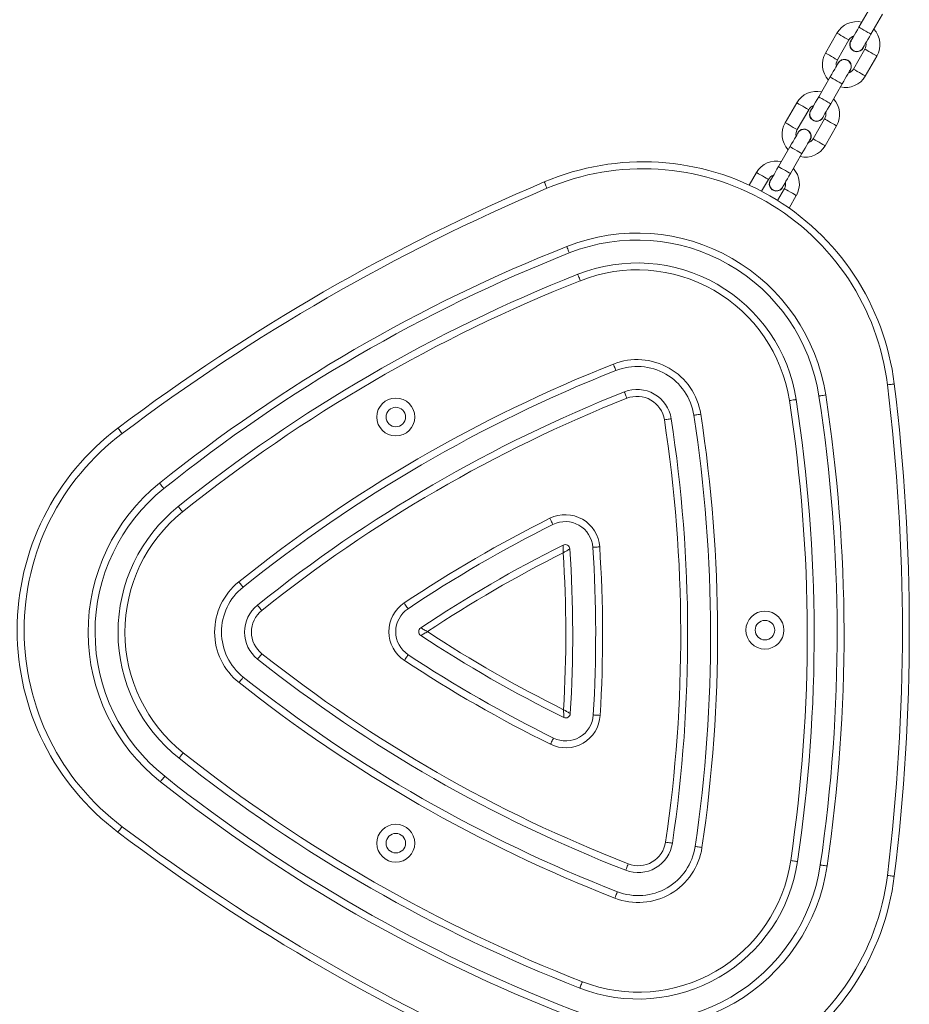
# Model space of a CAD drawing. Units: millimetres. Extents: x -4534 to 408282, y -3372 to 7358.
# Drawn here: x -808 to -421, y 4432 to 4860 of the extents above; entities that cross this region are included whole.
import ezdxf

# ---------------------------------------------------------------- set-up
doc = ezdxf.new("R2010")
doc.units = ezdxf.units.MM
doc.layers.add('Toestel 2D', color=7, linetype='Continuous', lineweight=20)

# ---------------------------------------------------------------- blocks, each defined once
blk = doc.blocks.new('VPL-08-0627')
at = {"layer": 'Toestel 2D', "color": 7, "linetype": 'Continuous', "lineweight": 18}
for p, q in [((-437.73, 4865.12), (-442.73, 4856.46)), ((-437.53, 4853.46), (-432.53, 4862.12)), ((-452.29, 4853.89), (-457.29, 4845.23)), ((-452.1, 4842.23), (-447.1, 4850.89)), ((-440.17, 4846.89), (-445.17, 4838.23)), ((-440.95, 4847.34), (-440.64, 4848.07)), ((-439.97, 4835.23), (-434.97, 4843.89)), ((-455.23, 4834.81), (-460.23, 4826.14)), ((-455.03, 4823.14), (-450.03, 4831.81)), ((-469.79, 4823.58), (-474.79, 4814.92)), ((-469.6, 4811.92), (-464.6, 4820.58)), ((-458.45, 4817.03), (-458.14, 4817.76)), ((-457.67, 4816.58), (-462.67, 4807.92)), ((-457.47, 4804.92), (-452.47, 4813.58)), ((-472.73, 4804.49), (-477.73, 4795.83)), ((-472.53, 4792.83), (-467.53, 4801.49)), ((-487.29, 4793.27), (-490.45, 4787.8)), ((-485.06, 4785.13), (-482.1, 4790.27)), ((-475.95, 4786.72), (-475.64, 4787.45)), ((-475.17, 4786.27), (-478.13, 4781.13)), ((-473.13, 4777.8), (-469.97, 4783.27))]:
    blk.add_line(p, q, dxfattribs=at)
at = {"layer": 'Toestel 2D', "color": 7, "linetype": 'Continuous', "lineweight": 18, "flags": 128}
for points in [[(-442.73, 4856.46), (-443.41, 4855.27), (-444.07, 4854.14), (-444.67, 4853.09), (-445.2, 4852.17), (-445.64, 4851.42), (-445.96, 4850.86), (-446.16, 4850.51), (-446.23, 4850.39)], [(-437.53, 4853.46), (-437.69, 4853.55), (-438.14, 4853.81), (-438.83, 4854.21), (-439.68, 4854.7), (-440.58, 4855.22), (-441.43, 4855.71), (-442.12, 4856.1), (-442.57, 4856.37), (-442.73, 4856.46), (-442.73, 4856.46)], [(-452.29, 4853.89), (-452.25, 4853.87), (-451.94, 4853.69), (-451.36, 4853.36), (-450.58, 4852.91), (-449.69, 4852.39)], [(-449.69, 4852.39), (-448.81, 4851.88), (-448.02, 4851.43), (-447.44, 4851.09), (-447.14, 4850.92), (-447.1, 4850.89)], [(-441.03, 4847.39), (-440.97, 4847.51), (-440.77, 4847.85), (-440.44, 4848.42), (-440.01, 4849.17), (-439.48, 4850.09), (-438.87, 4851.14), (-438.22, 4852.27), (-437.53, 4853.46)], [(-437.57, 4845.39), (-438.46, 4845.91), (-439.24, 4846.36), (-439.82, 4846.69), (-440.13, 4846.87), (-440.17, 4846.89)], [(-457.29, 4845.23), (-457.25, 4845.21), (-456.94, 4845.03), (-456.36, 4844.7), (-455.58, 4844.25), (-454.69, 4843.73)], [(-454.69, 4843.73), (-453.81, 4843.22), (-453.02, 4842.77), (-452.44, 4842.43), (-452.14, 4842.26), (-452.1, 4842.23)], [(-434.97, 4843.89), (-435.01, 4843.92), (-435.32, 4844.09), (-435.9, 4844.43), (-436.68, 4844.88), (-437.57, 4845.39)], [(-451.73, 4840.87), (-451.8, 4840.75), (-452, 4840.41), (-452.32, 4839.85), (-452.75, 4839.09), (-453.29, 4838.17), (-453.89, 4837.13), (-454.55, 4835.99), (-455.23, 4834.81)], [(-442.57, 4836.73), (-443.46, 4837.25), (-444.24, 4837.7), (-444.82, 4838.03), (-445.13, 4838.21), (-445.17, 4838.23)], [(-450.03, 4831.81), (-450.19, 4831.9), (-450.64, 4832.16), (-451.33, 4832.56), (-452.18, 4833.04), (-453.08, 4833.57), (-453.93, 4834.06), (-454.62, 4834.45), (-455.07, 4834.71), (-455.23, 4834.81), (-455.23, 4834.81)], [(-450.03, 4831.81), (-449.35, 4832.99), (-448.69, 4834.12), (-448.09, 4835.17), (-447.56, 4836.09), (-447.12, 4836.85), (-446.8, 4837.41), (-446.6, 4837.75), (-446.53, 4837.87)], [(-439.97, 4835.23), (-440.01, 4835.26), (-440.32, 4835.43), (-440.9, 4835.77), (-441.68, 4836.22), (-442.57, 4836.73)], [(-460.23, 4826.14), (-460.91, 4824.96), (-461.57, 4823.83), (-462.17, 4822.78), (-462.7, 4821.86), (-463.14, 4821.1), (-463.46, 4820.54), (-463.66, 4820.2), (-463.73, 4820.08)], [(-455.03, 4823.14), (-455.19, 4823.24), (-455.64, 4823.5), (-456.33, 4823.89), (-457.18, 4824.38), (-458.08, 4824.91), (-458.93, 4825.39), (-459.62, 4825.79), (-460.07, 4826.05), (-460.23, 4826.14), (-460.23, 4826.14)], [(-469.79, 4823.58), (-469.75, 4823.56), (-469.44, 4823.38), (-468.86, 4823.05), (-468.08, 4822.6), (-467.19, 4822.08)], [(-467.19, 4822.08), (-466.31, 4821.57), (-465.52, 4821.12), (-464.94, 4820.78), (-464.64, 4820.61), (-464.6, 4820.58)], [(-458.53, 4817.08), (-458.47, 4817.2), (-458.27, 4817.54), (-457.94, 4818.1), (-457.51, 4818.86), (-456.98, 4819.78), (-456.37, 4820.82), (-455.72, 4821.96), (-455.03, 4823.14)], [(-474.79, 4814.92), (-474.75, 4814.9), (-474.44, 4814.72), (-473.86, 4814.39), (-473.08, 4813.94), (-472.19, 4813.42)], [(-472.19, 4813.42), (-471.31, 4812.91), (-470.52, 4812.46), (-469.94, 4812.12), (-469.64, 4811.95), (-469.6, 4811.92)], [(-455.07, 4815.08), (-455.96, 4815.6), (-456.74, 4816.05), (-457.32, 4816.38), (-457.63, 4816.56), (-457.67, 4816.58)], [(-452.47, 4813.58), (-452.51, 4813.61), (-452.82, 4813.78), (-453.4, 4814.12), (-454.18, 4814.57), (-455.07, 4815.08)], [(-469.23, 4810.56), (-469.3, 4810.44), (-469.5, 4810.1), (-469.82, 4809.53), (-470.25, 4808.78), (-470.79, 4807.86), (-471.39, 4806.81), (-472.05, 4805.68), (-472.73, 4804.49)], [(-467.53, 4801.49), (-467.69, 4801.58), (-468.14, 4801.85), (-468.83, 4802.24), (-469.68, 4802.73), (-470.58, 4803.25), (-471.43, 4803.74), (-472.12, 4804.14), (-472.57, 4804.4), (-472.73, 4804.49), (-472.73, 4804.49)], [(-467.53, 4801.49), (-466.85, 4802.68), (-466.19, 4803.81), (-465.59, 4804.86), (-465.06, 4805.78), (-464.62, 4806.53), (-464.3, 4807.1), (-464.1, 4807.44), (-464.03, 4807.56)], [(-460.07, 4806.42), (-460.96, 4806.94), (-461.74, 4807.39), (-462.32, 4807.72), (-462.63, 4807.9), (-462.67, 4807.92)], [(-457.47, 4804.92), (-457.51, 4804.95), (-457.82, 4805.12), (-458.4, 4805.46), (-459.18, 4805.91), (-460.07, 4806.42)], [(-477.73, 4795.83), (-478.41, 4794.65), (-479.07, 4793.51), (-479.67, 4792.47), (-480.2, 4791.55), (-480.64, 4790.79), (-480.96, 4790.23), (-481.16, 4789.89), (-481.23, 4789.77)], [(-472.53, 4792.83), (-472.69, 4792.92), (-473.14, 4793.19), (-473.83, 4793.58), (-474.68, 4794.07), (-475.58, 4794.59), (-476.43, 4795.08), (-477.12, 4795.48), (-477.57, 4795.74), (-477.73, 4795.83), (-477.73, 4795.83)], [(-487.29, 4793.27), (-487.25, 4793.25), (-486.94, 4793.07), (-486.36, 4792.74), (-485.58, 4792.28), (-484.69, 4791.77)], [(-484.69, 4791.77), (-483.81, 4791.26), (-483.02, 4790.81), (-482.44, 4790.47), (-482.14, 4790.29), (-482.1, 4790.27)], [(-476.03, 4786.77), (-475.97, 4786.89), (-475.77, 4787.23), (-475.44, 4787.79), (-475.01, 4788.55), (-474.48, 4789.47), (-473.87, 4790.51), (-473.22, 4791.65), (-472.53, 4792.83)], [(-579.57, 4789.18), (-579.54, 4789.13), (-579.48, 4788.97), (-579.37, 4788.71), (-579.22, 4788.37), (-579.05, 4787.95), (-578.84, 4787.48), (-578.62, 4786.96), (-578.39, 4786.42)], [(-472.57, 4784.77), (-473.46, 4785.28), (-474.24, 4785.74), (-474.82, 4786.07), (-475.13, 4786.25), (-475.17, 4786.27)], [(-469.97, 4783.27), (-470.01, 4783.29), (-470.32, 4783.47), (-470.9, 4783.81), (-471.68, 4784.26), (-472.57, 4784.77)], [(-569.79, 4761.1), (-569.57, 4760.55), (-569.36, 4760.03), (-569.17, 4759.55), (-569.01, 4759.12), (-568.87, 4758.78), (-568.77, 4758.52), (-568.7, 4758.36), (-568.68, 4758.31)], [(-565, 4749.01), (-564.98, 4748.96), (-564.92, 4748.8), (-564.81, 4748.54), (-564.68, 4748.19), (-564.51, 4747.77), (-564.32, 4747.29), (-564.11, 4746.76), (-563.9, 4746.22)], [(-548.43, 4707.17), (-548.45, 4707.23), (-548.51, 4707.38), (-548.62, 4707.64), (-548.75, 4707.99), (-548.92, 4708.41), (-549.11, 4708.89), (-549.32, 4709.42), (-549.53, 4709.96)], [(-427.38, 4701.31), (-427.44, 4701.31), (-427.61, 4701.29), (-427.88, 4701.25), (-428.25, 4701.21), (-428.7, 4701.15), (-429.22, 4701.09), (-429.78, 4701.02), (-430.36, 4700.95)], [(-544.75, 4697.87), (-544.73, 4697.82), (-544.66, 4697.66), (-544.56, 4697.4), (-544.42, 4697.06), (-544.26, 4696.63), (-544.07, 4696.15), (-543.86, 4695.63), (-543.64, 4695.09)], [(-470.03, 4694.55), (-470.09, 4694.54), (-470.26, 4694.51), (-470.53, 4694.47), (-470.9, 4694.41), (-471.35, 4694.35), (-471.86, 4694.27), (-472.42, 4694.18), (-473, 4694.09)], [(-457.18, 4696.52), (-457.76, 4696.43), (-458.32, 4696.35), (-458.83, 4696.27), (-459.28, 4696.2), (-459.65, 4696.14), (-459.92, 4696.1), (-460.09, 4696.07), (-460.15, 4696.06)], [(-524.4, 4686.2), (-524.45, 4686.2), (-524.62, 4686.17), (-524.9, 4686.13), (-525.27, 4686.07), (-525.72, 4686), (-526.23, 4685.92), (-526.78, 4685.84), (-527.36, 4685.75)], [(-511.55, 4688.18), (-512.13, 4688.09), (-512.68, 4688), (-513.2, 4687.92), (-513.64, 4687.85), (-514.01, 4687.8), (-514.29, 4687.76), (-514.46, 4687.73), (-514.51, 4687.72)], [(-764.95, 4682.15), (-764.92, 4682.1), (-764.82, 4681.97), (-764.65, 4681.75), (-764.43, 4681.45), (-764.15, 4681.08), (-763.84, 4680.67), (-763.5, 4680.22), (-763.15, 4679.75)], [(-744.97, 4655.84), (-745.01, 4655.89), (-745.11, 4656.02), (-745.29, 4656.24), (-745.52, 4656.53), (-745.8, 4656.88), (-746.13, 4657.29), (-746.48, 4657.73), (-746.85, 4658.18)], [(-736.84, 4645.7), (-737.2, 4646.16), (-737.56, 4646.6), (-737.88, 4647), (-738.16, 4647.36), (-738.4, 4647.65), (-738.57, 4647.86), (-738.68, 4648), (-738.71, 4648.04)], [(-575.82, 4640.21), (-575.84, 4640.26), (-575.92, 4640.42), (-576.04, 4640.66), (-576.21, 4641), (-576.41, 4641.4), (-576.64, 4641.87), (-576.9, 4642.37), (-577.16, 4642.9)], [(-555.48, 4630.46), (-556.07, 4630.43), (-556.63, 4630.39), (-557.14, 4630.36), (-557.6, 4630.33), (-557.97, 4630.3), (-558.25, 4630.28), (-558.42, 4630.27), (-558.48, 4630.27)], [(-710.56, 4612.94), (-710.6, 4612.98), (-710.7, 4613.11), (-710.88, 4613.33), (-711.11, 4613.62), (-711.4, 4613.98), (-711.72, 4614.38), (-712.07, 4614.82), (-712.44, 4615.28)], [(-702.43, 4602.79), (-702.8, 4603.25), (-703.15, 4603.69), (-703.47, 4604.09), (-703.76, 4604.45), (-703.99, 4604.74), (-704.16, 4604.96), (-704.27, 4605.09), (-704.31, 4605.13)], [(-638.82, 4603.59), (-638.86, 4603.64), (-638.95, 4603.78), (-639.11, 4604.01), (-639.31, 4604.32), (-639.57, 4604.7), (-639.85, 4605.13), (-640.17, 4605.6), (-640.49, 4606.08)], [(-702.37, 4584.03), (-702.74, 4583.57), (-703.09, 4583.13), (-703.41, 4582.72), (-703.69, 4582.36), (-703.92, 4582.07), (-704.1, 4581.85), (-704.2, 4581.72), (-704.24, 4581.67)], [(-638.77, 4583.6), (-638.8, 4583.55), (-638.89, 4583.41), (-639.05, 4583.18), (-639.25, 4582.87), (-639.5, 4582.49), (-639.79, 4582.05), (-640.1, 4581.58), (-640.42, 4581.1)], [(-710.45, 4573.84), (-710.48, 4573.79), (-710.59, 4573.66), (-710.76, 4573.44), (-710.99, 4573.15), (-711.28, 4572.79), (-711.6, 4572.39), (-711.95, 4571.94), (-712.31, 4571.49)], [(-555.27, 4557.21), (-555.85, 4557.24), (-556.41, 4557.28), (-556.93, 4557.31), (-557.39, 4557.34), (-557.76, 4557.36), (-558.04, 4557.38), (-558.21, 4557.39), (-558.26, 4557.39)], [(-576.87, 4544.65), (-576.61, 4545.18), (-576.36, 4545.68), (-576.14, 4546.15), (-575.93, 4546.56), (-575.77, 4546.89), (-575.65, 4547.14), (-575.57, 4547.29), (-575.55, 4547.34)], [(-736.53, 4540.92), (-736.9, 4540.46), (-737.25, 4540.02), (-737.57, 4539.61), (-737.85, 4539.26), (-738.08, 4538.96), (-738.25, 4538.75), (-738.36, 4538.61), (-738.4, 4538.57)], [(-744.61, 4530.73), (-744.64, 4530.68), (-744.75, 4530.55), (-744.92, 4530.33), (-745.15, 4530.04), (-745.43, 4529.68), (-745.76, 4529.28), (-746.11, 4528.84), (-746.47, 4528.38)], [(-763.15, 4508.81), (-763.5, 4508.35), (-763.84, 4507.9), (-764.15, 4507.48), (-764.43, 4507.12), (-764.65, 4506.82), (-764.82, 4506.6), (-764.92, 4506.46), (-764.96, 4506.42)], [(-523.86, 4501.65), (-523.92, 4501.66), (-524.09, 4501.69), (-524.36, 4501.73), (-524.73, 4501.78), (-525.18, 4501.85), (-525.69, 4501.92), (-526.25, 4502), (-526.83, 4502.09)], [(-511, 4499.75), (-511.58, 4499.84), (-512.14, 4499.92), (-512.65, 4500), (-513.1, 4500.06), (-513.47, 4500.12), (-513.74, 4500.16), (-513.91, 4500.18), (-513.97, 4500.19)], [(-543.05, 4492.66), (-543.27, 4492.11), (-543.47, 4491.59), (-543.66, 4491.11), (-543.82, 4490.68), (-543.96, 4490.33), (-544.06, 4490.08), (-544.12, 4489.92), (-544.14, 4489.86)], [(-469.45, 4493.62), (-469.51, 4493.63), (-469.68, 4493.66), (-469.95, 4493.7), (-470.32, 4493.75), (-470.77, 4493.82), (-471.28, 4493.89), (-471.84, 4493.98), (-472.42, 4494.06)], [(-456.59, 4491.73), (-457.17, 4491.81), (-457.72, 4491.89), (-458.24, 4491.97), (-458.69, 4492.04), (-459.06, 4492.09), (-459.33, 4492.13), (-459.5, 4492.16), (-459.56, 4492.16)], [(-430.36, 4487.61), (-429.77, 4487.54), (-429.22, 4487.47), (-428.7, 4487.41), (-428.25, 4487.36), (-427.88, 4487.31), (-427.6, 4487.28), (-427.44, 4487.26), (-427.38, 4487.25)], [(-548.86, 4477.75), (-548.65, 4478.29), (-548.44, 4478.82), (-548.25, 4479.3), (-548.09, 4479.73), (-547.95, 4480.07), (-547.85, 4480.33), (-547.79, 4480.49), (-547.77, 4480.54)], [(-563.01, 4441.41), (-563.22, 4440.86), (-563.43, 4440.34), (-563.61, 4439.85), (-563.78, 4439.43), (-563.91, 4439.08), (-564.02, 4438.82), (-564.08, 4438.66), (-564.1, 4438.61)]]:
    blk.add_lwpolyline(points, dxfattribs=at)
at = {"layer": 'Toestel 2D', "color": 7, "linetype": 'Continuous', "lineweight": 18}
for centre, radius in [((-644.13, 4686.95), 8.25), ((-644.13, 4686.95), 4.25), ((-483.63, 4594.28), 8.25), ((-483.63, 4594.28), 4.25), ((-644.13, 4501.62), 8.25), ((-644.13, 4501.62), 4.25)]:
    blk.add_circle(centre, radius, dxfattribs=at)
for centre, radius, start, end in [((-443.63, 4848.89), 10, 77.4573, 149.9997), ((-443.63, 4848.89), 10, 329.9997, 42.5421), ((-443.63, 4848.89), 4, 108.5901, 149.9997), ((-443.63, 4848.89), 3.1, 135.4071, 329.9997), ((-443.63, 4848.89), 4, 329.9997, 11.4093), ((-448.63, 4840.23), 10, 149.9997, 222.5421), ((-449.13, 4839.37), 3.1, 315.4071, 164.5922), ((-448.63, 4840.23), 4, 149.9997, 191.4093), ((-448.63, 4840.23), 4, 288.5901, 329.9997), ((-448.63, 4840.23), 10, 257.4573, 329.9997), ((-461.13, 4818.58), 10, 77.4573, 149.9997), ((-461.13, 4818.58), 10, 329.9997, 42.5421), ((-461.13, 4818.58), 4, 108.5901, 149.9997), ((-461.13, 4818.58), 3.1, 135.4071, 329.9997), ((-461.13, 4818.58), 4, 329.9997, 11.4093), ((-466.13, 4809.92), 10, 149.9997, 222.5421), ((-466.13, 4809.92), 4, 149.9997, 191.4093), ((-466.63, 4809.06), 3.1, 315.4071, 164.5922), ((-466.13, 4809.92), 10, 257.4573, 329.9997), ((-466.13, 4809.92), 4, 288.5901, 329.9997), ((-536.56, 4687.93), 110, 6.9865, 113.0132), ((-478.63, 4788.27), 10, 77.4573, 149.9997), ((-536.56, 4687.93), 107, 6.9865, 113.0132), ((-478.63, 4788.27), 4, 108.5901, 149.9997), ((-478.63, 4788.27), 10, 329.9997, 42.5421), ((-235.54, 3979.21), 880, 113.01323, 126.98535), ((-478.63, 4788.27), 3.1, 135.4071, 329.9997), ((-478.63, 4788.27), 4, 329.9997, 11.4093), ((-235.54, 3979.21), 877, 113.01323, 126.98535), ((-539.22, 4683.93), 83, 8.7258, 111.6072), ((-316.44, 4121.44), 688, 111.60722, 128.72584), ((-539.22, 4683.93), 80, 8.7258, 111.6072), ((-316.44, 4121.44), 685, 111.60722, 128.72584), ((-539.22, 4683.93), 70, 8.7258, 111.6072), ((-316.44, 4121.44), 675, 111.60722, 128.72584), ((-539.22, 4683.93), 67, 8.7258, 111.6072), ((-316.44, 4121.44), 672, 111.60722, 128.72584), ((-316.44, 4121.44), 633, 111.60722, 128.72584), ((-539.22, 4683.93), 28, 8.7258, 111.6072), ((-316.44, 4121.44), 630, 111.60722, 128.72584), ((-539.22, 4683.93), 25, 8.7258, 111.6072), ((-1300.85, 4594.28), 880, 353.01433, 6.98645), ((-316.44, 4121.44), 620, 111.60722, 128.72584), ((-539.22, 4683.93), 15, 8.7258, 111.6072), ((-1300.85, 4594.28), 877, 353.01433, 6.98645), ((-316.44, 4121.44), 617, 111.60722, 128.72584), ((-539.22, 4683.93), 12, 8.7258, 111.6072), ((-1137.22, 4592.15), 672, 351.60722, 8.72584), ((-1137.22, 4592.15), 675, 351.60722, 8.72584), ((-1137.22, 4592.15), 685, 351.60722, 8.72584), ((-1137.22, 4592.15), 688, 351.60722, 8.72584), ((-1137.22, 4592.15), 617, 351.60722, 8.72584), ((-1137.22, 4592.15), 620, 351.60722, 8.72584), ((-1137.22, 4592.15), 630, 351.60722, 8.72584), ((-1137.22, 4592.15), 633, 351.60722, 8.72584), ((-698.78, 4594.28), 110, 126.9854, 233.0137), ((-698.78, 4594.28), 107, 126.9854, 233.0137), ((-694.92, 4593.43), 83, 128.7258, 231.6072), ((-694.92, 4593.43), 80, 128.7258, 231.6072), ((-694.92, 4593.43), 70, 128.7258, 231.6072), ((-694.92, 4593.43), 67, 128.7258, 231.6072), ((-316.44, 4121.44), 583, 116.56445, 123.76862), ((-570.45, 4629.48), 15, 3.7686, 116.5644), ((-570.45, 4629.48), 12, 3.7686, 116.5644), ((-316.44, 4121.44), 580, 116.56445, 123.76862), ((-316.44, 4121.44), 570, 116.5644, 123.7686), ((-570.45, 4629.48), 2, 3.7686, 116.5644), ((-1137.22, 4592.15), 570, 356.5644, 3.7686), ((-1137.22, 4592.15), 580, 356.56445, 3.76862), ((-1137.22, 4592.15), 583, 356.56445, 3.76862), ((-316.44, 4121.44), 567, 116.7168, 123.6162), ((-1137.22, 4592.15), 567, 356.7168, 3.6162), ((-694.92, 4593.43), 28, 128.7258, 231.6072), ((-694.92, 4593.43), 25, 128.7258, 231.6072), ((-694.92, 4593.43), 15, 128.7258, 231.6072), ((-694.92, 4593.43), 12, 128.7258, 231.6072), ((-632.15, 4593.61), 15, 123.7686, 236.5644), ((-632.15, 4593.61), 12, 123.7686, 236.5644), ((-632.15, 4593.61), 2, 123.7686, 236.5644), ((-319.19, 5067.61), 570, 236.5644, 243.7686), ((-319.19, 5067.61), 567, 236.7168, 243.6162), ((-319.19, 5067.61), 620, 231.60722, 248.72584), ((-319.19, 5067.61), 617, 231.60722, 248.72584), ((-319.19, 5067.61), 580, 236.56445, 243.76862), ((-319.19, 5067.61), 583, 236.56445, 243.76862), ((-319.19, 5067.61), 630, 231.60722, 248.72584), ((-319.19, 5067.61), 633, 231.60722, 248.72584), ((-570.24, 4558.11), 15, 243.7686, 356.5644), ((-570.24, 4558.11), 12, 243.7686, 356.5644), ((-570.24, 4558.11), 2, 243.7686, 356.5644), ((-319.19, 5067.61), 675, 231.60722, 248.72584), ((-319.19, 5067.61), 672, 231.60722, 248.72584), ((-319.19, 5067.61), 685, 231.60722, 248.72584), ((-319.19, 5067.61), 688, 231.60722, 248.72584), ((-235.53, 5209.34), 877, 233.01366, 246.98602), ((-235.53, 5209.34), 880, 233.01366, 246.98602), ((-538.7, 4503.84), 25, 248.7258, 351.6072), ((-538.7, 4503.84), 15, 248.7258, 351.6072), ((-538.7, 4503.84), 12, 248.7258, 351.6072), ((-538.7, 4503.84), 28, 248.7258, 351.6072), ((-538.7, 4503.84), 83, 248.7258, 351.6072), ((-538.7, 4503.84), 80, 248.7258, 351.6072), ((-538.7, 4503.84), 70, 248.7258, 351.6072), ((-538.7, 4503.84), 67, 248.7258, 351.6072), ((-536.56, 4500.63), 110, 246.986, 353.0143), ((-536.56, 4500.63), 107, 246.986, 353.0143)]:
    blk.add_arc(centre, radius, start, end, dxfattribs=at)
for points, knots in [([(-446.19, 4850.39), (-446.26, 4850.28), (-446.53, 4849.9), (-446.67, 4849.08), (-446.58, 4848.06), (-446.13, 4847.14), (-445.41, 4846.41), (-444.49, 4845.96), (-443.59, 4845.85), (-443.05, 4845.96), (-442.85, 4846)], [0, 0, 0, 0, 0.054702, 0.197388, 0.34007, 0.482739, 0.625414, 0.768069, 0.910727, 1, 1, 1, 1]), ([(-442.85, 4846), (-442.53, 4846.12), (-441.91, 4846.36), (-441.29, 4846.91), (-441.1, 4847.32), (-441.06, 4847.43)], [0, 0, 0, 0, 0.427584, 0.855172, 1, 1, 1, 1]), ([(-446.58, 4837.87), (-446.47, 4838.05), (-446.18, 4838.53), (-446.08, 4839.44), (-446.27, 4840.44), (-446.79, 4841.33), (-447.57, 4841.99), (-448.53, 4842.36), (-449.55, 4842.4), (-450.52, 4842.08), (-451.3, 4841.54), (-451.59, 4841.04), (-451.71, 4840.83)], [0, 0, 0, 0, 0.067739, 0.174712, 0.281682, 0.388646, 0.495607, 0.602563, 0.709517, 0.816473, 0.92343, 1, 1, 1, 1]), ([(-463.69, 4820.08), (-463.76, 4819.97), (-464.03, 4819.59), (-464.17, 4818.77), (-464.08, 4817.75), (-463.63, 4816.82), (-462.91, 4816.1), (-461.99, 4815.65), (-461.09, 4815.54), (-460.55, 4815.65), (-460.35, 4815.69)], [0, 0, 0, 0, 0.054701, 0.197401, 0.340081, 0.48275, 0.62541, 0.76807, 0.910726, 1, 1, 1, 1]), ([(-460.35, 4815.69), (-460.03, 4815.81), (-459.41, 4816.05), (-458.79, 4816.6), (-458.6, 4817.01), (-458.56, 4817.12)], [0, 0, 0, 0, 0.427587, 0.855176, 1, 1, 1, 1]), ([(-464.08, 4807.56), (-463.97, 4807.74), (-463.68, 4808.22), (-463.58, 4809.13), (-463.77, 4810.13), (-464.29, 4811.02), (-465.07, 4811.68), (-466.03, 4812.05), (-467.05, 4812.09), (-468.02, 4811.77), (-468.8, 4811.23), (-469.09, 4810.73), (-469.21, 4810.52)], [0, 0, 0, 0, 0.067749, 0.174721, 0.28169, 0.388651, 0.495605, 0.602561, 0.709513, 0.81647, 0.923431, 1, 1, 1, 1]), ([(-481.19, 4789.76), (-481.26, 4789.66), (-481.53, 4789.28), (-481.67, 4788.46), (-481.58, 4787.44), (-481.13, 4786.51), (-480.41, 4785.78), (-479.49, 4785.34), (-478.59, 4785.22), (-478.05, 4785.33), (-477.85, 4785.38)], [0, 0, 0, 0, 0.054688, 0.197391, 0.340074, 0.482745, 0.625409, 0.768068, 0.910727, 1, 1, 1, 1]), ([(-477.85, 4785.38), (-477.53, 4785.5), (-476.91, 4785.74), (-476.29, 4786.29), (-476.11, 4786.7), (-476.06, 4786.81)], [0, 0, 0, 0, 0.4275934, 0.855178, 1, 1, 1, 1]), ([(-571.34, 4631.27), (-571.34, 4631.26), (-571.34, 4631.23), (-571.34, 4631.02), (-571.35, 4630.56), (-571.35, 4629.83), (-571.35, 4629.11), (-571.35, 4628.52), (-571.35, 4628.15), (-571.35, 4627.91), (-571.35, 4627.91)], [0, 0, 0, 0, 0.117308, 0.226897, 0.392086, 0.630447, 0.777893, 0.857611, 0.997752, 1, 1, 1, 1]), ([(-568.45, 4629.61), (-568.46, 4629.6), (-568.48, 4629.59), (-568.67, 4629.48), (-569.06, 4629.25), (-569.69, 4628.88), (-570.31, 4628.52), (-570.82, 4628.22), (-571.14, 4628.03), (-571.35, 4627.91), (-571.35, 4627.91)], [0, 0, 0, 0, 0.117309, 0.226896, 0.392084, 0.630449, 0.777897, 0.85761, 0.997749, 1, 1, 1, 1]), ([(-630.34, 4593.62), (-630.35, 4593.62), (-630.55, 4593.74), (-630.87, 4593.92), (-631.39, 4594.21), (-632.01, 4594.57), (-632.65, 4594.93), (-633.05, 4595.15), (-633.23, 4595.26), (-633.26, 4595.27), (-633.27, 4595.28)], [0, 0, 0, 0, 0.002244, 0.142389, 0.222101, 0.369553, 0.607912, 0.773099, 0.88269, 1, 1, 1, 1]), ([(-630.34, 4593.62), (-630.35, 4593.62), (-630.55, 4593.5), (-630.87, 4593.31), (-631.39, 4593.02), (-632.01, 4592.66), (-632.64, 4592.3), (-633.04, 4592.07), (-633.23, 4591.96), (-633.25, 4591.95), (-633.26, 4591.94)], [0, 0, 0, 0, 0.0022499, 0.1423817, 0.2221015, 0.3695494, 0.6079113, 0.7731016, 0.8826919, 1, 1, 1, 1]), ([(-568.25, 4557.99), (-568.26, 4557.99), (-568.28, 4558.01), (-568.46, 4558.11), (-568.86, 4558.34), (-569.49, 4558.71), (-570.11, 4559.07), (-570.62, 4559.37), (-570.94, 4559.55), (-571.15, 4559.67), (-571.15, 4559.67)], [0, 0, 0, 0, 0.1173086, 0.2268967, 0.3920829, 0.6304434, 0.7778926, 0.8576093, 0.9977441, 1, 1, 1, 1]), ([(-571.15, 4559.67), (-571.15, 4559.67), (-571.15, 4559.43), (-571.15, 4559.06), (-571.14, 4558.47), (-571.14, 4557.75), (-571.13, 4557.02), (-571.13, 4556.56), (-571.13, 4556.35), (-571.13, 4556.33), (-571.13, 4556.31)], [0, 0, 0, 0, 0.00226, 0.142392, 0.222111, 0.369559, 0.607914, 0.773103, 0.882692, 1, 1, 1, 1])]:
    blk.add_open_spline(points, degree=3, knots=knots, dxfattribs=at)

msp = doc.modelspace()

# ---------------------------------------------------------------- block references
msp.add_blockref('VPL-08-0627', (0, 0))

doc.saveas('drawing.dxf')
